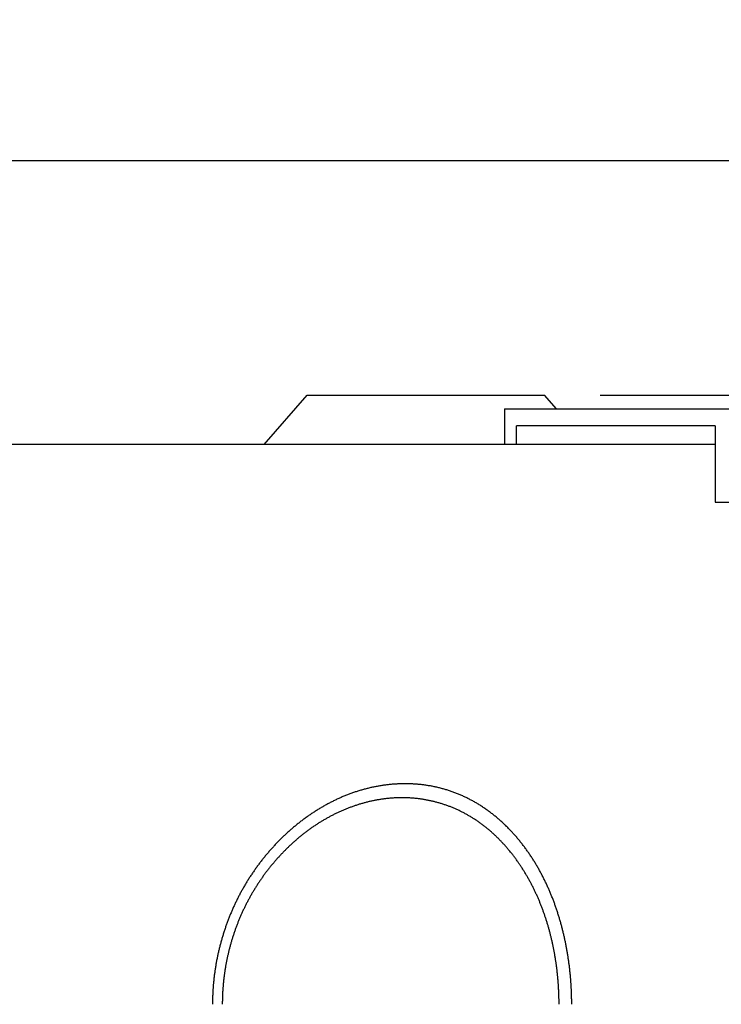
# Model space of a CAD drawing. Extents: x 19 to 289, y 0 to 196.
# Drawn here: x 74 to 91, y 104 to 127 of the extents above; entities that cross this region are included whole.
import ezdxf

# ---------------------------------------------------------------- set-up
doc = ezdxf.new("R2010")
doc.units = 0
doc.header["$LTSCALE"] = 16.335
doc.header["$MEASUREMENT"] = 0
doc.layers.get('0').update_dxf_attribs({"linetype": 'CONTINUOUS'})
doc.layers.get('DEFPOINTS').update_dxf_attribs({"linetype": 'CONTINUOUS'})
doc.layers.add('1_ALL_DRAFT_DIMS', color=7, linetype='CONTINUOUS')
doc.styles.get("Standard").update_dxf_attribs({"font": 'txt.shx', "width": 0.8, "bigfont": 'bigfont.shx'})
doc.dimstyles.get("Standard").update_dxf_attribs({"dimtxt": 2.8, "dimasz": 2, "dimexe": 0.18, "dimexo": 0.0625, "dimgap": 0.09, "dimtad": 1, "dimdec": 4, "dimtxsty": 'STANDARD', "dimcen": 0.09, "dimazin": 3, "dimtol": 1, "dimtp": 0.001, "dimtm": 0.001, "dimtfac": 1, "dimtdec": 4, "dimtofl": 0, "dimtmove": 0, "dimatfit": 3, "dimtolj": 1, "dimtzin": 0})

# ---------------------------------------------------------------- blocks, each defined once
blk = doc.blocks.new('_OPEN30')
at = {"color": 0, "linetype": 'BYBLOCK'}
for p, q in [((-1, 0.268), (0, 0)), ((0, 0), (-1, -0.268)), ((0, 0), (-1, 0))]:
    blk.add_line(p, q, dxfattribs=at)
blk = doc.blocks.new('*D14')
at = {"layer": '1_ALL_DRAFT_DIMS', "color": 0, "linetype": 'CONTINUOUS'}
for p, q in [((42.127, 118.793), (42.127, 124.28)), ((94.127, 118.793), (94.127, 124.28)), ((92.127, 124.1), (44.127, 124.1))]:
    blk.add_line(p, q, dxfattribs=at)
at = {"layer": 'DEFPOINTS', "color": 0, "linetype": 'CONTINUOUS'}
for p in [(42.127, 124.1), (42.127, 118.73), (94.127, 118.73)]:
    blk.add_point(p, dxfattribs=at)
at = {"layer": '1_ALL_DRAFT_DIMS', "color": 0, "linetype": 'CONTINUOUS', "xscale": 2, "yscale": 2, "zscale": 2, "rotation": 180}
blk.add_blockref('_OPEN30', (42.127, 124.1), dxfattribs=at)
at = {"layer": '1_ALL_DRAFT_DIMS', "color": 0, "linetype": 'CONTINUOUS', "xscale": 2, "yscale": 2, "zscale": 2}
blk.add_blockref('_OPEN30', (94.127, 124.1), dxfattribs=at)
at = {"layer": '1_ALL_DRAFT_DIMS', "color": 0, "linetype": 'CONTINUOUS', "insert": (68, 125.59), "char_height": 2.8, "attachment_point": 5}
blk.add_mtext('\\A1;φ130', dxfattribs=at)
blk = doc.blocks.new('*D7')
at = {"layer": '1_ALL_DRAFT_DIMS', "color": 0, "linetype": 'CONTINUOUS'}
for p, q in [((87.827, 118.572), (102.73, 118.572)), ((102.55, 40.732), (102.55, 116.572)), ((69.19, 38.732), (102.73, 38.732))]:
    blk.add_line(p, q, dxfattribs=at)
for points in [[(102.216, 116.572), (102.883, 116.572), (102.55, 118.572)], [(102.216, 40.732), (102.883, 40.732), (102.55, 38.732)]]:
    blk.add_solid(points, dxfattribs=at)
at = {"layer": 'DEFPOINTS', "color": 0, "linetype": 'CONTINUOUS'}
for p in [(87.764, 118.572), (102.55, 118.572), (69.127, 38.732)]:
    blk.add_point(p, dxfattribs=at)
at = {"color": 0, "width": 0.8}
blk.add_text('199', height=2.8, rotation=90, dxfattribs=at).set_placement((102.46, 78.467))

msp = doc.modelspace()

# ---------------------------------------------------------------- linework, layer by layer
at = {"color": 7, "linetype": 'CONTINUOUS'}
for p, q in [((79.90279, 117.41192), (80.91549, 118.57192)), ((80.91555, 118.57192), (86.51543, 118.57192)), ((86.79486, 118.25192), (86.51549, 118.57192)), ((85.5695, 118.25192), (85.5695, 117.41192)), ((85.5695, 118.25192), (94.59621, 118.25192)), ((85.85234, 117.41192), (85.85234, 117.85192)), ((90.53364, 117.85192), (85.85234, 117.85192)), ((90.53364, 117.85192), (90.53364, 116.05192)), ((90.53364, 117.41192), (42.12704, 117.41192)), ((90.53364, 116.05192), (94.59621, 116.05192))]:
    msp.add_line(p, q, dxfattribs=at)
at = {"color": 7}
for points in [[(87.1543, 104.212, 0), (87.1543, 104.234, 0), (87.1543, 104.256, 0), (87.1542, 104.278, 0), (87.154, 104.3, 0), (87.1538, 104.323, 0), (87.1534, 104.345, 0), (87.1531, 104.367, 0), (87.1526, 104.389, 0), (87.1521, 104.411, 0), (87.1515, 104.433, 0), (87.1508, 104.455, 0), (87.1501, 104.477, 0), (87.1493, 104.5, 0), (87.1484, 104.522, 0), (87.1474, 104.544, 0), (87.1464, 104.566, 0), (87.1453, 104.588, 0), (87.1442, 104.61, 0), (87.143, 104.632, 0), (87.1417, 104.654, 0), (87.1403, 104.676, 0), (87.1389, 104.699, 0), (87.1374, 104.721, 0), (87.1358, 104.743, 0), (87.1342, 104.765, 0), (87.1325, 104.787, 0), (87.1307, 104.809, 0), (87.1289, 104.831, 0), (87.127, 104.853, 0), (87.125, 104.875, 0), (87.1229, 104.897, 0), (87.1208, 104.919, 0), (87.1187, 104.941, 0), (87.1164, 104.963, 0), (87.1141, 104.985, 0), (87.1117, 105.007, 0), (87.1093, 105.029, 0), (87.1068, 105.051, 0), (87.1042, 105.073, 0), (87.1015, 105.095, 0), (87.0988, 105.117, 0), (87.096, 105.139, 0), (87.0932, 105.161, 0), (87.0903, 105.183, 0), (87.0873, 105.205, 0), (87.0842, 105.227, 0), (87.0811, 105.249, 0), (87.0779, 105.271, 0), (87.0747, 105.293, 0), (87.0714, 105.315, 0), (87.068, 105.337, 0), (87.0645, 105.358, 0), (87.061, 105.38, 0), (87.0574, 105.402, 0), (87.0538, 105.424, 0), (87.0501, 105.446, 0), (87.0463, 105.468, 0), (87.0424, 105.489, 0), (87.0385, 105.511, 0), (87.0345, 105.533, 0), (87.0304, 105.555, 0), (87.0263, 105.576, 0), (87.0221, 105.598, 0), (87.0178, 105.62, 0), (87.0135, 105.642, 0), (87.0091, 105.663, 0), (87.0046, 105.685, 0), (87.0001, 105.707, 0), (86.9955, 105.728, 0), (86.9908, 105.75, 0), (86.986, 105.772, 0), (86.9812, 105.793, 0), (86.9763, 105.815, 0), (86.9714, 105.836, 0), (86.9664, 105.858, 0), (86.9613, 105.879, 0), (86.9561, 105.901, 0), (86.9509, 105.923, 0), (86.9456, 105.944, 0), (86.9402, 105.965, 0), (86.9347, 105.987, 0), (86.9292, 106.008, 0), (86.9237, 106.03, 0), (86.918, 106.051, 0), (86.9123, 106.073, 0), (86.9065, 106.094, 0), (86.9006, 106.115, 0), (86.8947, 106.137, 0), (86.8887, 106.158, 0), (86.8826, 106.179, 0), (86.8764, 106.201, 0), (86.8702, 106.222, 0), (86.8639, 106.243, 0), (86.8575, 106.264, 0), (86.8511, 106.285, 0), (86.8445, 106.307, 0), (86.8379, 106.328, 0), (86.8313, 106.349, 0), (86.8245, 106.37, 0), (86.8177, 106.391, 0), (86.8108, 106.412, 0), (86.8038, 106.433, 0), (86.7968, 106.454, 0), (86.7897, 106.475, 0), (86.7825, 106.496, 0), (86.7752, 106.517, 0), (86.7678, 106.538, 0), (86.7604, 106.559, 0), (86.7529, 106.579, 0), (86.7453, 106.6, 0), (86.7376, 106.621, 0), (86.7299, 106.642, 0), (86.7221, 106.662, 0), (86.7142, 106.683, 0), (86.7062, 106.704, 0), (86.6981, 106.724, 0), (86.69, 106.745, 0), (86.6818, 106.766, 0), (86.6735, 106.786, 0), (86.6651, 106.807, 0), (86.6566, 106.827, 0), (86.6481, 106.847, 0), (86.6395, 106.868, 0), (86.6308, 106.888, 0), (86.622, 106.909, 0), (86.6131, 106.929, 0), (86.6042, 106.949, 0), (86.5951, 106.969, 0), (86.586, 106.99, 0), (86.5768, 107.01, 0), (86.5676, 107.03, 0), (86.5582, 107.05, 0), (86.5488, 107.07, 0), (86.5393, 107.09, 0), (86.5297, 107.11, 0), (86.52, 107.13, 0), (86.5102, 107.15, 0), (86.5004, 107.17, 0), (86.4904, 107.189, 0), (86.4804, 107.209, 0), (86.4703, 107.229, 0), (86.4601, 107.248, 0), (86.4499, 107.268, 0), (86.4395, 107.288, 0), (86.4291, 107.307, 0), (86.4186, 107.327, 0), (86.408, 107.346, 0), (86.3973, 107.366, 0), (86.3866, 107.385, 0), (86.3757, 107.404, 0), (86.3648, 107.423, 0), (86.3538, 107.443, 0), (86.3427, 107.462, 0), (86.3315, 107.481, 0), (86.3202, 107.5, 0), (86.3089, 107.519, 0), (86.2975, 107.538, 0), (86.286, 107.557, 0), (86.2743, 107.576, 0), (86.2627, 107.595, 0), (86.2509, 107.613, 0), (86.239, 107.632, 0), (86.2271, 107.651, 0), (86.2151, 107.669, 0), (86.203, 107.688, 0), (86.1908, 107.706, 0), (86.1785, 107.725, 0), (86.1661, 107.743, 0), (86.1537, 107.762, 0), (86.1411, 107.78, 0), (86.1285, 107.798, 0), (86.1158, 107.816, 0), (86.103, 107.834, 0), (86.0901, 107.852, 0), (86.0772, 107.87, 0), (86.0641, 107.888, 0), (86.051, 107.906, 0), (86.0378, 107.924, 0), (86.0245, 107.941, 0), (86.0111, 107.959, 0), (85.9976, 107.977, 0), (85.984, 107.994, 0), (85.9704, 108.012, 0), (85.9566, 108.029, 0), (85.9428, 108.046, 0), (85.9289, 108.064, 0), (85.9149, 108.081, 0), (85.9008, 108.098, 0), (85.8866, 108.115, 0), (85.8723, 108.132, 0), (85.858, 108.149, 0), (85.8436, 108.165, 0), (85.829, 108.182, 0), (85.8144, 108.199, 0), (85.7997, 108.215, 0), (85.7849, 108.232, 0), (85.7701, 108.248, 0), (85.7551, 108.265, 0), (85.74, 108.281, 0), (85.7249, 108.297, 0), (85.7097, 108.313, 0), (85.6944, 108.329, 0), (85.679, 108.345, 0), (85.6635, 108.361, 0), (85.6479, 108.377, 0), (85.6323, 108.393, 0), (85.6165, 108.408, 0), (85.6007, 108.424, 0), (85.5848, 108.439, 0), (85.5688, 108.454, 0), (85.5527, 108.47, 0), (85.5366, 108.485, 0), (85.5203, 108.5, 0), (85.504, 108.515, 0), (85.4875, 108.53, 0), (85.471, 108.545, 0), (85.4544, 108.559, 0), (85.4377, 108.574, 0), (85.421, 108.588, 0), (85.4041, 108.603, 0), (85.3872, 108.617, 0), (85.3702, 108.631, 0), (85.3531, 108.645, 0), (85.3359, 108.659, 0), (85.3186, 108.673, 0), (85.3013, 108.687, 0), (85.2838, 108.701, 0), (85.2663, 108.714, 0), (85.2487, 108.728, 0), (85.231, 108.741, 0), (85.2132, 108.754, 0), (85.1954, 108.767, 0), (85.1774, 108.78, 0), (85.1594, 108.793, 0), (85.1413, 108.806, 0), (85.1232, 108.819, 0), (85.1049, 108.831, 0), (85.0866, 108.844, 0), (85.0681, 108.856, 0), (85.0497, 108.868, 0), (85.0311, 108.88, 0), (85.0124, 108.892, 0), (84.9937, 108.904, 0), (84.9749, 108.916, 0), (84.9561, 108.928, 0), (84.9371, 108.939, 0), (84.9181, 108.951, 0), (84.899, 108.962, 0), (84.8798, 108.973, 0), (84.8606, 108.984, 0), (84.8413, 108.995, 0), (84.8219, 109.006, 0), (84.8025, 109.016, 0), (84.7829, 109.027, 0), (84.7633, 109.037, 0), (84.7437, 109.047, 0), (84.724, 109.058, 0), (84.7042, 109.068, 0), (84.6843, 109.077, 0), (84.6644, 109.087, 0), (84.6444, 109.097, 0), (84.6243, 109.106, 0), (84.6042, 109.115, 0), (84.584, 109.125, 0), (84.5638, 109.134, 0), (84.5435, 109.142, 0), (84.5231, 109.151, 0), (84.5027, 109.16, 0), (84.4822, 109.168, 0), (84.4616, 109.177, 0), (84.441, 109.185, 0), (84.4204, 109.193, 0), (84.3996, 109.201, 0), (84.3789, 109.209, 0), (84.358, 109.216, 0), (84.3372, 109.224, 0), (84.3163, 109.231, 0), (84.2953, 109.238, 0), (84.2743, 109.245, 0), (84.2532, 109.252, 0), (84.2321, 109.259, 0), (84.2109, 109.266, 0), (84.1897, 109.272, 0), (84.1685, 109.278, 0), (84.1472, 109.285, 0), (84.1258, 109.291, 0), (84.1045, 109.296, 0), (84.0831, 109.302, 0), (84.0616, 109.308, 0), (84.0401, 109.313, 0), (84.0186, 109.319, 0), (83.997, 109.324, 0), (83.9754, 109.329, 0), (83.9538, 109.334, 0), (83.9322, 109.338, 0), (83.9105, 109.343, 0), (83.8887, 109.347, 0), (83.867, 109.352, 0), (83.8452, 109.356, 0), (83.8234, 109.36, 0), (83.8016, 109.363, 0), (83.7797, 109.367, 0), (83.7578, 109.371, 0), (83.7359, 109.374, 0), (83.714, 109.377, 0), (83.692, 109.38, 0), (83.6701, 109.383, 0), (83.6481, 109.386, 0), (83.6261, 109.389, 0), (83.6041, 109.391, 0), (83.582, 109.394, 0), (83.56, 109.396, 0), (83.5379, 109.398, 0), (83.5158, 109.4, 0), (83.4937, 109.402, 0), (83.4716, 109.403, 0), (83.4495, 109.405, 0), (83.4273, 109.406, 0), (83.4052, 109.407, 0), (83.3831, 109.408, 0), (83.3609, 109.409, 0), (83.3387, 109.41, 0), (83.3166, 109.411, 0), (83.2944, 109.411, 0), (83.2723, 109.412, 0), (83.2501, 109.412, 0), (83.2279, 109.412, 0), (83.2058, 109.412, 0), (83.1836, 109.412, 0), (83.1614, 109.411, 0), (83.1393, 109.411, 0), (83.1171, 109.41, 0), (83.095, 109.41, 0), (83.0728, 109.409, 0), (83.0507, 109.408, 0), (83.0285, 109.406, 0), (83.0064, 109.405, 0), (82.9843, 109.404, 0), (82.9622, 109.402, 0), (82.9401, 109.4, 0), (82.918, 109.399, 0), (82.8959, 109.397, 0), (82.8739, 109.395, 0), (82.8518, 109.392, 0), (82.8298, 109.39, 0), (82.8077, 109.387, 0), (82.7857, 109.385, 0), (82.7638, 109.382, 0), (82.7418, 109.379, 0), (82.7198, 109.376, 0), (82.6979, 109.373, 0), (82.676, 109.37, 0), (82.6541, 109.366, 0), (82.6322, 109.363, 0), (82.6104, 109.359, 0), (82.5885, 109.355, 0), (82.5667, 109.351, 0), (82.545, 109.347, 0), (82.5232, 109.343, 0), (82.5015, 109.338, 0), (82.4798, 109.334, 0), (82.4581, 109.329, 0), (82.4364, 109.325, 0), (82.4148, 109.32, 0), (82.3932, 109.315, 0), (82.3717, 109.31, 0), (82.3502, 109.304, 0), (82.3287, 109.299, 0), (82.3072, 109.293, 0), (82.2858, 109.288, 0), (82.2644, 109.282, 0), (82.243, 109.276, 0), (82.2217, 109.27, 0), (82.2004, 109.264, 0), (82.1791, 109.258, 0), (82.1579, 109.251, 0), (82.1367, 109.245, 0), (82.1155, 109.238, 0), (82.0944, 109.232, 0), (82.0733, 109.225, 0), (82.0523, 109.218, 0), (82.0313, 109.211, 0), (82.0103, 109.204, 0), (81.9894, 109.196, 0), (81.9685, 109.189, 0), (81.9477, 109.181, 0), (81.9269, 109.174, 0), (81.9061, 109.166, 0), (81.8854, 109.158, 0), (81.8648, 109.15, 0), (81.8441, 109.142, 0), (81.8235, 109.134, 0), (81.803, 109.125, 0), (81.7825, 109.117, 0), (81.7621, 109.108, 0), (81.7417, 109.1, 0), (81.7213, 109.091, 0), (81.701, 109.082, 0), (81.6808, 109.073, 0), (81.6606, 109.064, 0), (81.6404, 109.055, 0), (81.6203, 109.045, 0), (81.6003, 109.036, 0), (81.5803, 109.026, 0), (81.5603, 109.017, 0), (81.5404, 109.007, 0), (81.5206, 108.997, 0), (81.5008, 108.987, 0), (81.481, 108.977, 0), (81.4613, 108.967, 0), (81.4416, 108.957, 0), (81.4221, 108.947, 0), (81.4025, 108.936, 0), (81.383, 108.926, 0), (81.3636, 108.915, 0), (81.3442, 108.904, 0), (81.3249, 108.893, 0), (81.3056, 108.882, 0), (81.2864, 108.871, 0), (81.2672, 108.86, 0), (81.2481, 108.849, 0), (81.229, 108.838, 0), (81.21, 108.826, 0), (81.1911, 108.815, 0), (81.1722, 108.803, 0), (81.1533, 108.792, 0), (81.1346, 108.78, 0), (81.1158, 108.768, 0), (81.0972, 108.756, 0), (81.0786, 108.744, 0), (81.06, 108.732, 0), (81.0415, 108.72, 0), (81.0231, 108.708, 0), (81.0047, 108.695, 0), (80.9864, 108.683, 0), (80.9682, 108.67, 0), (80.95, 108.658, 0), (80.9318, 108.645, 0), (80.9138, 108.632, 0), (80.8957, 108.619, 0), (80.8778, 108.606, 0), (80.8599, 108.593, 0), (80.8421, 108.58, 0), (80.8243, 108.567, 0), (80.8066, 108.553, 0), (80.7889, 108.54, 0), (80.7713, 108.527, 0), (80.7538, 108.513, 0), (80.7363, 108.499, 0), (80.7189, 108.486, 0), (80.7016, 108.472, 0), (80.6843, 108.458, 0), (80.6671, 108.444, 0), (80.6499, 108.43, 0), (80.6328, 108.416, 0), (80.6158, 108.402, 0), (80.5988, 108.388, 0), (80.5819, 108.373, 0), (80.565, 108.359, 0), (80.5483, 108.345, 0), (80.5315, 108.33, 0), (80.5149, 108.315, 0), (80.4983, 108.301, 0), (80.4818, 108.286, 0), (80.4653, 108.271, 0), (80.4489, 108.256, 0), (80.4326, 108.241, 0), (80.4163, 108.226, 0), (80.4001, 108.211, 0), (80.384, 108.196, 0), (80.3679, 108.181, 0), (80.3519, 108.165, 0), (80.3359, 108.15, 0), (80.3201, 108.135, 0), (80.3042, 108.119, 0), (80.2885, 108.104, 0), (80.2728, 108.088, 0), (80.2572, 108.072, 0), (80.2417, 108.056, 0), (80.2262, 108.041, 0), (80.2108, 108.025, 0), (80.1954, 108.009, 0), (80.1802, 107.993, 0), (80.1649, 107.977, 0), (80.1498, 107.96, 0), (80.1347, 107.944, 0), (80.1197, 107.928, 0), (80.1048, 107.912, 0), (80.0899, 107.895, 0), (80.0751, 107.879, 0), (80.0604, 107.862, 0), (80.0457, 107.845, 0), (80.0311, 107.829, 0), (80.0166, 107.812, 0), (80.0021, 107.795, 0), (79.9878, 107.778, 0), (79.9734, 107.762, 0), (79.9592, 107.745, 0), (79.945, 107.728, 0), (79.9309, 107.711, 0), (79.9169, 107.693, 0), (79.9029, 107.676, 0), (79.889, 107.659, 0), (79.8752, 107.642, 0), (79.8614, 107.624, 0), (79.8477, 107.607, 0), (79.8341, 107.589, 0), (79.8206, 107.572, 0), (79.8071, 107.554, 0), (79.7937, 107.537, 0), (79.7804, 107.519, 0), (79.7672, 107.501, 0), (79.754, 107.483, 0), (79.7409, 107.466, 0), (79.7278, 107.448, 0), (79.7149, 107.43, 0), (79.702, 107.412, 0), (79.6892, 107.394, 0), (79.6764, 107.375, 0), (79.6638, 107.357, 0), (79.6512, 107.339, 0), (79.6387, 107.321, 0), (79.6262, 107.302, 0), (79.6139, 107.284, 0), (79.6016, 107.266, 0), (79.5894, 107.247, 0), (79.5772, 107.229, 0), (79.5652, 107.21, 0), (79.5532, 107.191, 0), (79.5413, 107.173, 0), (79.5294, 107.154, 0), (79.5177, 107.135, 0), (79.506, 107.116, 0), (79.4944, 107.098, 0), (79.4829, 107.079, 0), (79.4714, 107.06, 0), (79.4601, 107.041, 0), (79.4488, 107.022, 0), (79.4376, 107.003, 0), (79.4265, 106.983, 0), (79.4154, 106.964, 0), (79.4044, 106.945, 0), (79.3936, 106.926, 0), (79.3827, 106.906, 0), (79.372, 106.887, 0), (79.3614, 106.868, 0), (79.3508, 106.848, 0), (79.3403, 106.829, 0), (79.3299, 106.809, 0), (79.3196, 106.789, 0), (79.3093, 106.77, 0), (79.2992, 106.75, 0), (79.2891, 106.73, 0), (79.2791, 106.711, 0), (79.2692, 106.691, 0), (79.2593, 106.671, 0), (79.2496, 106.651, 0), (79.2399, 106.631, 0), (79.2303, 106.611, 0), (79.2208, 106.591, 0), (79.2114, 106.571, 0), (79.202, 106.551, 0), (79.1928, 106.531, 0), (79.1836, 106.511, 0), (79.1745, 106.491, 0), (79.1655, 106.47, 0), (79.1565, 106.45, 0), (79.1477, 106.43, 0), (79.1389, 106.409, 0), (79.1302, 106.389, 0), (79.1216, 106.369, 0), (79.1131, 106.348, 0), (79.1046, 106.328, 0), (79.0963, 106.307, 0), (79.088, 106.287, 0), (79.0798, 106.266, 0), (79.0717, 106.246, 0), (79.0636, 106.225, 0), (79.0557, 106.204, 0), (79.0478, 106.183, 0), (79.04, 106.163, 0), (79.0323, 106.142, 0), (79.0247, 106.121, 0), (79.0172, 106.1, 0), (79.0097, 106.08, 0), (79.0023, 106.059, 0), (78.995, 106.038, 0), (78.9878, 106.017, 0), (78.9807, 105.996, 0), (78.9736, 105.975, 0), (78.9666, 105.954, 0), (78.9598, 105.933, 0), (78.953, 105.912, 0), (78.9462, 105.891, 0), (78.9396, 105.869, 0), (78.933, 105.848, 0), (78.9266, 105.827, 0), (78.9202, 105.806, 0), (78.9139, 105.785, 0), (78.9076, 105.763, 0), (78.9015, 105.742, 0), (78.8954, 105.721, 0), (78.8895, 105.7, 0), (78.8836, 105.678, 0), (78.8778, 105.657, 0), (78.872, 105.635, 0), (78.8664, 105.614, 0), (78.8608, 105.593, 0), (78.8554, 105.571, 0), (78.85, 105.55, 0), (78.8447, 105.528, 0), (78.8394, 105.507, 0), (78.8343, 105.485, 0), (78.8293, 105.464, 0), (78.8243, 105.442, 0), (78.8194, 105.42, 0), (78.8146, 105.399, 0), (78.8099, 105.377, 0), (78.8053, 105.355, 0), (78.8007, 105.334, 0), (78.7963, 105.312, 0), (78.7919, 105.29, 0), (78.7876, 105.269, 0), (78.7834, 105.247, 0), (78.7793, 105.225, 0), (78.7753, 105.203, 0), (78.7713, 105.181, 0), (78.7675, 105.16, 0), (78.7637, 105.138, 0), (78.76, 105.116, 0), (78.7564, 105.094, 0), (78.7529, 105.072, 0), (78.7495, 105.05, 0), (78.7462, 105.028, 0), (78.7429, 105.007, 0), (78.7397, 104.985, 0), (78.7367, 104.963, 0), (78.7337, 104.941, 0), (78.7308, 104.919, 0), (78.728, 104.897, 0), (78.7253, 104.875, 0), (78.7226, 104.853, 0), (78.7201, 104.831, 0), (78.7176, 104.809, 0), (78.7153, 104.787, 0), (78.713, 104.765, 0), (78.7108, 104.743, 0), (78.7087, 104.721, 0), (78.7067, 104.698, 0), (78.7048, 104.676, 0), (78.703, 104.654, 0), (78.7012, 104.632, 0), (78.6996, 104.61, 0), (78.6981, 104.588, 0), (78.6966, 104.566, 0), (78.6952, 104.544, 0), (78.694, 104.522, 0), (78.6928, 104.5, 0), (78.6917, 104.477, 0), (78.6907, 104.455, 0), (78.6898, 104.433, 0), (78.689, 104.411, 0), (78.6883, 104.389, 0), (78.6877, 104.367, 0), (78.6872, 104.345, 0), (78.6867, 104.323, 0), (78.6864, 104.3, 0), (78.6862, 104.278, 0), (78.686, 104.256, 0), (78.686, 104.234, 0), (78.686, 104.212, 0)], [(86.8563, 104.212, 0), (86.8563, 104.232, 0), (86.8562, 104.251, 0), (86.8561, 104.271, 0), (86.8559, 104.291, 0), (86.8556, 104.311, 0), (86.8553, 104.331, 0), (86.8549, 104.35, 0), (86.8545, 104.37, 0), (86.854, 104.39, 0), (86.8535, 104.41, 0), (86.8529, 104.429, 0), (86.8522, 104.449, 0), (86.8515, 104.469, 0), (86.8508, 104.489, 0), (86.8499, 104.509, 0), (86.8491, 104.528, 0), (86.8481, 104.548, 0), (86.8471, 104.568, 0), (86.8461, 104.588, 0), (86.845, 104.607, 0), (86.8438, 104.627, 0), (86.8426, 104.647, 0), (86.8413, 104.667, 0), (86.84, 104.686, 0), (86.8386, 104.706, 0), (86.8371, 104.726, 0), (86.8356, 104.745, 0), (86.8341, 104.765, 0), (86.8324, 104.785, 0), (86.8308, 104.805, 0), (86.829, 104.824, 0), (86.8272, 104.844, 0), (86.8254, 104.864, 0), (86.8235, 104.883, 0), (86.8215, 104.903, 0), (86.8195, 104.923, 0), (86.8174, 104.942, 0), (86.8153, 104.962, 0), (86.8131, 104.982, 0), (86.8108, 105.001, 0), (86.8085, 105.021, 0), (86.8062, 105.041, 0), (86.8037, 105.06, 0), (86.8013, 105.08, 0), (86.7987, 105.1, 0), (86.7961, 105.119, 0), (86.7935, 105.139, 0), (86.7907, 105.158, 0), (86.788, 105.178, 0), (86.7851, 105.198, 0), (86.7823, 105.217, 0), (86.7793, 105.237, 0), (86.7763, 105.256, 0), (86.7732, 105.276, 0), (86.7701, 105.295, 0), (86.7669, 105.315, 0), (86.7637, 105.335, 0), (86.7604, 105.354, 0), (86.757, 105.374, 0), (86.7536, 105.393, 0), (86.7501, 105.413, 0), (86.7466, 105.432, 0), (86.743, 105.451, 0), (86.7394, 105.471, 0), (86.7357, 105.49, 0), (86.7319, 105.51, 0), (86.728, 105.529, 0), (86.7242, 105.549, 0), (86.7202, 105.568, 0), (86.7162, 105.587, 0), (86.7121, 105.607, 0), (86.708, 105.626, 0), (86.7038, 105.645, 0), (86.6995, 105.665, 0), (86.6952, 105.684, 0), (86.6909, 105.703, 0), (86.6864, 105.723, 0), (86.6819, 105.742, 0), (86.6774, 105.761, 0), (86.6728, 105.78, 0), (86.6681, 105.8, 0), (86.6633, 105.819, 0), (86.6585, 105.838, 0), (86.6537, 105.857, 0), (86.6488, 105.876, 0), (86.6438, 105.896, 0), (86.6387, 105.915, 0), (86.6336, 105.934, 0), (86.6285, 105.953, 0), (86.6232, 105.972, 0), (86.6179, 105.991, 0), (86.6126, 106.01, 0), (86.6072, 106.029, 0), (86.6017, 106.048, 0), (86.5961, 106.067, 0), (86.5905, 106.086, 0), (86.5849, 106.105, 0), (86.5791, 106.124, 0), (86.5733, 106.143, 0), (86.5675, 106.162, 0), (86.5615, 106.181, 0), (86.5556, 106.2, 0), (86.5495, 106.219, 0), (86.5434, 106.237, 0), (86.5372, 106.256, 0), (86.5309, 106.275, 0), (86.5246, 106.294, 0), (86.5182, 106.312, 0), (86.5118, 106.331, 0), (86.5053, 106.35, 0), (86.4987, 106.368, 0), (86.492, 106.387, 0), (86.4853, 106.406, 0), (86.4786, 106.424, 0), (86.4717, 106.443, 0), (86.4648, 106.461, 0), (86.4578, 106.48, 0), (86.4508, 106.499, 0), (86.4436, 106.517, 0), (86.4364, 106.535, 0), (86.4292, 106.554, 0), (86.4219, 106.572, 0), (86.4145, 106.591, 0), (86.407, 106.609, 0), (86.3995, 106.627, 0), (86.3919, 106.646, 0), (86.3842, 106.664, 0), (86.3765, 106.682, 0), (86.3687, 106.7, 0), (86.3608, 106.719, 0), (86.3528, 106.737, 0), (86.3448, 106.755, 0), (86.3367, 106.773, 0), (86.3286, 106.791, 0), (86.3204, 106.809, 0), (86.3121, 106.827, 0), (86.3037, 106.845, 0), (86.2953, 106.863, 0), (86.2868, 106.881, 0), (86.2782, 106.899, 0), (86.2695, 106.917, 0), (86.2608, 106.935, 0), (86.252, 106.952, 0), (86.2432, 106.97, 0), (86.2343, 106.988, 0), (86.2253, 107.005, 0), (86.2162, 107.023, 0), (86.2071, 107.041, 0), (86.1979, 107.058, 0), (86.1886, 107.076, 0), (86.1792, 107.093, 0), (86.1698, 107.111, 0), (86.1603, 107.128, 0), (86.1508, 107.146, 0), (86.1411, 107.163, 0), (86.1314, 107.18, 0), (86.1217, 107.198, 0), (86.1118, 107.215, 0), (86.1019, 107.232, 0), (86.092, 107.249, 0), (86.0819, 107.266, 0), (86.0718, 107.283, 0), (86.0616, 107.3, 0), (86.0513, 107.317, 0), (86.041, 107.334, 0), (86.0306, 107.351, 0), (86.0201, 107.368, 0), (86.0096, 107.385, 0), (85.999, 107.401, 0), (85.9883, 107.418, 0), (85.9775, 107.435, 0), (85.9667, 107.451, 0), (85.9558, 107.468, 0), (85.9448, 107.484, 0), (85.9338, 107.501, 0), (85.9226, 107.517, 0), (85.9115, 107.534, 0), (85.9002, 107.55, 0), (85.8889, 107.566, 0), (85.8775, 107.582, 0), (85.866, 107.598, 0), (85.8545, 107.615, 0), (85.8429, 107.631, 0), (85.8312, 107.647, 0), (85.8194, 107.662, 0), (85.8076, 107.678, 0), (85.7957, 107.694, 0), (85.7837, 107.71, 0), (85.7717, 107.726, 0), (85.7596, 107.741, 0), (85.7474, 107.757, 0), (85.7351, 107.772, 0), (85.7228, 107.788, 0), (85.7104, 107.803, 0), (85.6979, 107.819, 0), (85.6854, 107.834, 0), (85.6727, 107.849, 0), (85.66, 107.865, 0), (85.6473, 107.88, 0), (85.6344, 107.895, 0), (85.6215, 107.91, 0), (85.6085, 107.925, 0), (85.5955, 107.939, 0), (85.5824, 107.954, 0), (85.5692, 107.969, 0), (85.5559, 107.984, 0), (85.5425, 107.998, 0), (85.5291, 108.013, 0), (85.5156, 108.027, 0), (85.502, 108.042, 0), (85.4884, 108.056, 0), (85.4747, 108.07, 0), (85.4609, 108.085, 0), (85.447, 108.099, 0), (85.4331, 108.113, 0), (85.4191, 108.127, 0), (85.405, 108.141, 0), (85.3908, 108.154, 0), (85.3766, 108.168, 0), (85.3623, 108.182, 0), (85.3479, 108.196, 0), (85.3334, 108.209, 0), (85.3189, 108.222, 0), (85.3043, 108.236, 0), (85.2896, 108.249, 0), (85.2749, 108.262, 0), (85.2601, 108.275, 0), (85.2452, 108.289, 0), (85.2302, 108.301, 0), (85.2152, 108.314, 0), (85.2001, 108.327, 0), (85.1849, 108.34, 0), (85.1696, 108.352, 0), (85.1543, 108.365, 0), (85.1389, 108.377, 0), (85.1234, 108.39, 0), (85.1079, 108.402, 0), (85.0923, 108.414, 0), (85.0766, 108.426, 0), (85.0608, 108.438, 0), (85.045, 108.45, 0), (85.0291, 108.462, 0), (85.0131, 108.474, 0), (84.9971, 108.485, 0), (84.981, 108.497, 0), (84.9648, 108.508, 0), (84.9486, 108.52, 0), (84.9322, 108.531, 0), (84.9159, 108.542, 0), (84.8994, 108.553, 0), (84.8829, 108.564, 0), (84.8663, 108.575, 0), (84.8497, 108.585, 0), (84.833, 108.596, 0), (84.8162, 108.607, 0), (84.7993, 108.617, 0), (84.7824, 108.627, 0), (84.7655, 108.637, 0), (84.7484, 108.648, 0), (84.7314, 108.658, 0), (84.7142, 108.667, 0), (84.697, 108.677, 0), (84.6797, 108.687, 0), (84.6624, 108.696, 0), (84.645, 108.706, 0), (84.6275, 108.715, 0), (84.61, 108.725, 0), (84.5925, 108.734, 0), (84.5748, 108.743, 0), (84.5572, 108.752, 0), (84.5394, 108.76, 0), (84.5216, 108.769, 0), (84.5038, 108.778, 0), (84.4859, 108.786, 0), (84.4679, 108.795, 0), (84.4499, 108.803, 0), (84.4319, 108.811, 0), (84.4138, 108.819, 0), (84.3956, 108.827, 0), (84.3774, 108.835, 0), (84.3592, 108.842, 0), (84.3409, 108.85, 0), (84.3225, 108.857, 0), (84.3041, 108.865, 0), (84.2857, 108.872, 0), (84.2672, 108.879, 0), (84.2487, 108.886, 0), (84.2301, 108.893, 0), (84.2115, 108.9, 0), (84.1928, 108.906, 0), (84.1741, 108.913, 0), (84.1554, 108.919, 0), (84.1366, 108.925, 0), (84.1178, 108.931, 0), (84.0989, 108.937, 0), (84.08, 108.943, 0), (84.0611, 108.949, 0), (84.0421, 108.955, 0), (84.0231, 108.96, 0), (84.004, 108.966, 0), (83.985, 108.971, 0), (83.9659, 108.976, 0), (83.9467, 108.981, 0), (83.9275, 108.986, 0), (83.9083, 108.991, 0), (83.8891, 108.996, 0), (83.8698, 109, 0), (83.8505, 109.005, 0), (83.8312, 109.009, 0), (83.8119, 109.013, 0), (83.7925, 109.017, 0), (83.7731, 109.021, 0), (83.7537, 109.025, 0), (83.7342, 109.029, 0), (83.7147, 109.032, 0), (83.6952, 109.036, 0), (83.6757, 109.039, 0), (83.6562, 109.042, 0), (83.6366, 109.046, 0), (83.6171, 109.048, 0), (83.5975, 109.051, 0), (83.5779, 109.054, 0), (83.5582, 109.057, 0), (83.5386, 109.059, 0), (83.5189, 109.061, 0), (83.4993, 109.064, 0), (83.4796, 109.066, 0), (83.4599, 109.068, 0), (83.4402, 109.07, 0), (83.4204, 109.071, 0), (83.4007, 109.073, 0), (83.381, 109.074, 0), (83.3612, 109.076, 0), (83.3414, 109.077, 0), (83.3217, 109.078, 0), (83.3019, 109.079, 0), (83.2821, 109.08, 0), (83.2623, 109.081, 0), (83.2425, 109.081, 0), (83.2227, 109.082, 0), (83.2029, 109.082, 0), (83.1831, 109.082, 0), (83.1633, 109.082, 0), (83.1435, 109.082, 0), (83.1237, 109.082, 0), (83.1039, 109.082, 0), (83.0841, 109.082, 0), (83.0642, 109.081, 0), (83.0444, 109.08, 0), (83.0246, 109.08, 0), (83.0048, 109.079, 0), (82.985, 109.078, 0), (82.9652, 109.077, 0), (82.9454, 109.075, 0), (82.9256, 109.074, 0), (82.9059, 109.073, 0), (82.8861, 109.071, 0), (82.8663, 109.069, 0), (82.8466, 109.067, 0), (82.8268, 109.066, 0), (82.8071, 109.063, 0), (82.7874, 109.061, 0), (82.7677, 109.059, 0), (82.7479, 109.057, 0), (82.7283, 109.054, 0), (82.7086, 109.051, 0), (82.6889, 109.049, 0), (82.6693, 109.046, 0), (82.6496, 109.043, 0), (82.63, 109.04, 0), (82.6104, 109.037, 0), (82.5908, 109.033, 0), (82.5712, 109.03, 0), (82.5517, 109.026, 0), (82.5322, 109.023, 0), (82.5126, 109.019, 0), (82.4931, 109.015, 0), (82.4737, 109.011, 0), (82.4542, 109.007, 0), (82.4348, 109.003, 0), (82.4154, 108.999, 0), (82.396, 108.994, 0), (82.3766, 108.99, 0), (82.3573, 108.985, 0), (82.338, 108.98, 0), (82.3187, 108.975, 0), (82.2995, 108.97, 0), (82.2802, 108.965, 0), (82.261, 108.96, 0), (82.2419, 108.955, 0), (82.2227, 108.95, 0), (82.2036, 108.944, 0), (82.1845, 108.939, 0), (82.1655, 108.933, 0), (82.1465, 108.927, 0), (82.1275, 108.921, 0), (82.1085, 108.915, 0), (82.0896, 108.909, 0), (82.0707, 108.903, 0), (82.0519, 108.897, 0), (82.033, 108.891, 0), (82.0143, 108.884, 0), (81.9955, 108.877, 0), (81.9768, 108.871, 0), (81.9581, 108.864, 0), (81.9395, 108.857, 0), (81.9209, 108.85, 0), (81.9023, 108.843, 0), (81.8838, 108.836, 0), (81.8653, 108.829, 0), (81.8469, 108.821, 0), (81.8285, 108.814, 0), (81.8101, 108.807, 0), (81.7918, 108.799, 0), (81.7735, 108.791, 0), (81.7552, 108.783, 0), (81.737, 108.775, 0), (81.7189, 108.767, 0), (81.7007, 108.759, 0), (81.6826, 108.751, 0), (81.6646, 108.743, 0), (81.6466, 108.735, 0), (81.6286, 108.726, 0), (81.6107, 108.718, 0), (81.5928, 108.709, 0), (81.575, 108.7, 0), (81.5572, 108.692, 0), (81.5395, 108.683, 0), (81.5218, 108.674, 0), (81.5041, 108.665, 0), (81.4865, 108.655, 0), (81.4689, 108.646, 0), (81.4514, 108.637, 0), (81.434, 108.628, 0), (81.4165, 108.618, 0), (81.3991, 108.608, 0), (81.3818, 108.599, 0), (81.3645, 108.589, 0), (81.3473, 108.579, 0), (81.3301, 108.569, 0), (81.313, 108.559, 0), (81.2959, 108.549, 0), (81.2788, 108.539, 0), (81.2619, 108.529, 0), (81.2449, 108.519, 0), (81.228, 108.508, 0), (81.2112, 108.498, 0), (81.1944, 108.487, 0), (81.1777, 108.477, 0), (81.161, 108.466, 0), (81.1443, 108.455, 0), (81.1278, 108.444, 0), (81.1112, 108.433, 0), (81.0948, 108.422, 0), (81.0783, 108.411, 0), (81.062, 108.4, 0), (81.0456, 108.389, 0), (81.0294, 108.378, 0), (81.0132, 108.366, 0), (80.997, 108.355, 0), (80.9809, 108.343, 0), (80.9649, 108.332, 0), (80.9489, 108.32, 0), (80.9329, 108.308, 0), (80.917, 108.297, 0), (80.9012, 108.285, 0), (80.8854, 108.273, 0), (80.8697, 108.261, 0), (80.854, 108.249, 0), (80.8384, 108.236, 0), (80.8228, 108.224, 0), (80.8073, 108.212, 0), (80.7919, 108.2, 0), (80.7765, 108.187, 0), (80.7611, 108.175, 0), (80.7458, 108.162, 0), (80.7306, 108.15, 0), (80.7154, 108.137, 0), (80.7003, 108.124, 0), (80.6852, 108.111, 0), (80.6702, 108.098, 0), (80.6552, 108.085, 0), (80.6403, 108.072, 0), (80.6254, 108.059, 0), (80.6106, 108.046, 0), (80.5959, 108.033, 0), (80.5812, 108.02, 0), (80.5666, 108.007, 0), (80.552, 107.993, 0), (80.5375, 107.98, 0), (80.523, 107.966, 0), (80.5086, 107.953, 0), (80.4942, 107.939, 0), (80.4799, 107.925, 0), (80.4657, 107.912, 0), (80.4515, 107.898, 0), (80.4373, 107.884, 0), (80.4232, 107.87, 0), (80.4092, 107.856, 0), (80.3952, 107.842, 0), (80.3813, 107.828, 0), (80.3675, 107.814, 0), (80.3537, 107.8, 0), (80.3399, 107.786, 0), (80.3262, 107.771, 0), (80.3126, 107.757, 0), (80.299, 107.742, 0), (80.2855, 107.728, 0), (80.2721, 107.713, 0), (80.2586, 107.699, 0), (80.2453, 107.684, 0), (80.232, 107.67, 0), (80.2188, 107.655, 0), (80.2056, 107.64, 0), (80.1925, 107.625, 0), (80.1794, 107.61, 0), (80.1664, 107.595, 0), (80.1535, 107.58, 0), (80.1406, 107.565, 0), (80.1277, 107.55, 0), (80.115, 107.535, 0), (80.1023, 107.52, 0), (80.0896, 107.505, 0), (80.077, 107.489, 0), (80.0645, 107.474, 0), (80.052, 107.459, 0), (80.0396, 107.443, 0), (80.0272, 107.428, 0), (80.0149, 107.412, 0), (80.0027, 107.396, 0), (79.9905, 107.381, 0), (79.9784, 107.365, 0), (79.9664, 107.349, 0), (79.9544, 107.334, 0), (79.9424, 107.318, 0), (79.9306, 107.302, 0), (79.9188, 107.286, 0), (79.907, 107.27, 0), (79.8954, 107.254, 0), (79.8837, 107.238, 0), (79.8722, 107.222, 0), (79.8607, 107.205, 0), (79.8493, 107.189, 0), (79.8379, 107.173, 0), (79.8266, 107.157, 0), (79.8153, 107.14, 0), (79.8042, 107.124, 0), (79.7931, 107.108, 0), (79.782, 107.091, 0), (79.771, 107.075, 0), (79.7601, 107.058, 0), (79.7493, 107.041, 0), (79.7385, 107.025, 0), (79.7278, 107.008, 0), (79.7171, 106.991, 0), (79.7065, 106.975, 0), (79.696, 106.958, 0), (79.6855, 106.941, 0), (79.6751, 106.924, 0), (79.6648, 106.907, 0), (79.6546, 106.89, 0), (79.6444, 106.873, 0), (79.6342, 106.856, 0), (79.6242, 106.839, 0), (79.6142, 106.822, 0), (79.6043, 106.805, 0), (79.5944, 106.787, 0), (79.5846, 106.77, 0), (79.5749, 106.753, 0), (79.5653, 106.736, 0), (79.5557, 106.718, 0), (79.5462, 106.701, 0), (79.5367, 106.683, 0), (79.5274, 106.666, 0), (79.5181, 106.648, 0), (79.5088, 106.631, 0), (79.4997, 106.613, 0), (79.4906, 106.596, 0), (79.4816, 106.578, 0), (79.4726, 106.56, 0), (79.4637, 106.543, 0), (79.4549, 106.525, 0), (79.4462, 106.507, 0), (79.4375, 106.489, 0), (79.4289, 106.472, 0), (79.4204, 106.454, 0), (79.4119, 106.436, 0), (79.4035, 106.418, 0), (79.3952, 106.4, 0), (79.387, 106.382, 0), (79.3788, 106.364, 0), (79.3707, 106.346, 0), (79.3626, 106.328, 0), (79.3547, 106.31, 0), (79.3468, 106.291, 0), (79.3389, 106.273, 0), (79.3312, 106.255, 0), (79.3235, 106.237, 0), (79.3159, 106.218, 0), (79.3083, 106.2, 0), (79.3009, 106.182, 0), (79.2935, 106.163, 0), (79.2861, 106.145, 0), (79.2789, 106.127, 0), (79.2717, 106.108, 0), (79.2645, 106.09, 0), (79.2575, 106.071, 0), (79.2505, 106.053, 0), (79.2436, 106.034, 0), (79.2367, 106.016, 0), (79.23, 105.997, 0), (79.2233, 105.978, 0), (79.2166, 105.96, 0), (79.2101, 105.941, 0), (79.2036, 105.922, 0), (79.1972, 105.904, 0), (79.1908, 105.885, 0), (79.1846, 105.866, 0), (79.1783, 105.847, 0), (79.1722, 105.829, 0), (79.1661, 105.81, 0), (79.1601, 105.791, 0), (79.1542, 105.772, 0), (79.1484, 105.753, 0), (79.1426, 105.734, 0), (79.1369, 105.715, 0), (79.1312, 105.696, 0), (79.1257, 105.677, 0), (79.1202, 105.658, 0), (79.1147, 105.639, 0), (79.1094, 105.62, 0), (79.1041, 105.601, 0), (79.0989, 105.582, 0), (79.0938, 105.563, 0), (79.0887, 105.544, 0), (79.0837, 105.524, 0), (79.0788, 105.505, 0), (79.0739, 105.486, 0), (79.0691, 105.467, 0), (79.0644, 105.448, 0), (79.0598, 105.428, 0), (79.0552, 105.409, 0), (79.0507, 105.39, 0), (79.0463, 105.371, 0), (79.042, 105.351, 0), (79.0377, 105.332, 0), (79.0335, 105.313, 0), (79.0294, 105.293, 0), (79.0253, 105.274, 0), (79.0213, 105.254, 0), (79.0174, 105.235, 0), (79.0136, 105.216, 0), (79.0098, 105.196, 0), (79.0061, 105.177, 0), (79.0025, 105.157, 0), (78.999, 105.138, 0), (78.9955, 105.118, 0), (78.9921, 105.099, 0), (78.9888, 105.079, 0), (78.9856, 105.06, 0), (78.9824, 105.04, 0), (78.9793, 105.02, 0), (78.9763, 105.001, 0), (78.9733, 104.981, 0), (78.9704, 104.962, 0), (78.9676, 104.942, 0), (78.9649, 104.922, 0), (78.9622, 104.903, 0), (78.9596, 104.883, 0), (78.9571, 104.864, 0), (78.9547, 104.844, 0), (78.9523, 104.824, 0), (78.9501, 104.805, 0), (78.9478, 104.785, 0), (78.9457, 104.765, 0), (78.9436, 104.745, 0), (78.9417, 104.726, 0), (78.9398, 104.706, 0), (78.9379, 104.686, 0), (78.9362, 104.667, 0), (78.9345, 104.647, 0), (78.9329, 104.627, 0), (78.9313, 104.607, 0), (78.9299, 104.588, 0), (78.9285, 104.568, 0), (78.9272, 104.548, 0), (78.9259, 104.528, 0), (78.9248, 104.509, 0), (78.9237, 104.489, 0), (78.9227, 104.469, 0), (78.9218, 104.449, 0), (78.9209, 104.43, 0), (78.9201, 104.41, 0), (78.9194, 104.39, 0), (78.9188, 104.37, 0), (78.9183, 104.35, 0), (78.9178, 104.331, 0), (78.9174, 104.311, 0), (78.9171, 104.291, 0), (78.9168, 104.271, 0), (78.9167, 104.251, 0), (78.9166, 104.232, 0), (78.9166, 104.212, 0)]]:
    msp.add_polyline3d(points, dxfattribs=at)

# ---------------------------------------------------------------- dimensions: what is measured, and where the dimension line sits
at = {"layer": '1_ALL_DRAFT_DIMS', "color": 40, "linetype": 'CONTINUOUS'}
dim = msp.add_linear_dim(base=(42.12704, 124.1), p1=(94.12704, 118.73014), p2=(42.12704, 118.73014), angle=180, text='φ130', dimstyle='STANDARD', override={"dimblk1": 'OPEN30', "dimblk2": 'OPEN30', "dimsah": 1}, dxfattribs=at)
dim.commit()
dim.dimension.update_dxf_attribs({"geometry": '*D14', "text_midpoint": (68, 124.1), "dimtype": 160})
dim = msp.add_linear_dim(base=(102.5496, 118.57192), p1=(69.12704, 38.73192), p2=(87.76429, 118.57192), angle=90, text='199', dimstyle='STANDARD', dxfattribs=at)
dim.commit()
dim.dimension.update_dxf_attribs({"geometry": '*D7', "text_midpoint": (102.5496, 81.08028), "dimtype": 128})

doc.saveas('drawing.dxf')
